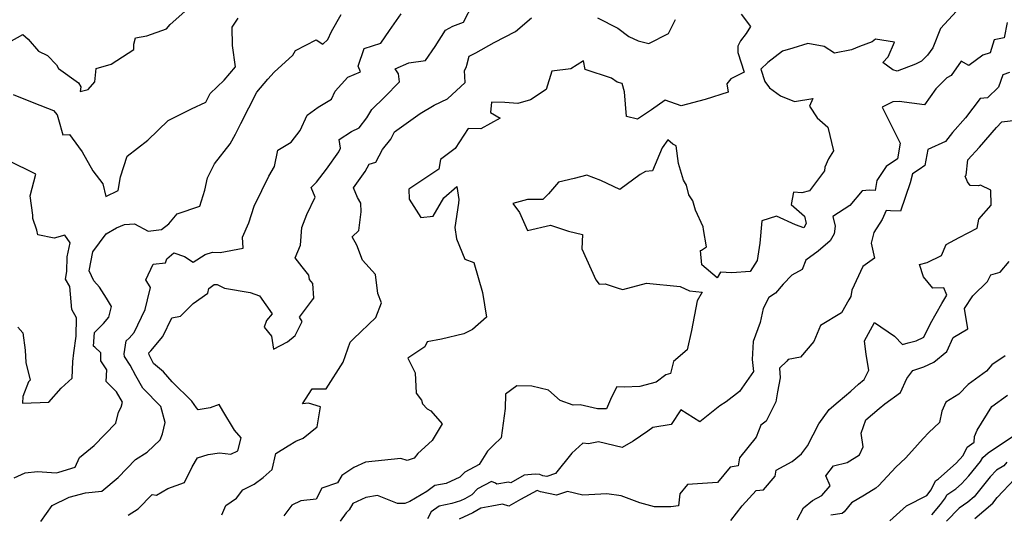
# Model space of a CAD drawing. Extents: x 2106028 to 2114230, y 2871231 to 2879433.
# Drawn here: x 2108350 to 2108764, y 2873110 to 2873318 of the extents above; entities that cross this region are included whole.
import ezdxf

# ---------------------------------------------------------------- set-up
doc = ezdxf.new("R2010")
doc.units = 0

msp = doc.modelspace()

# ---------------------------------------------------------------- linework, layer by layer
at = {"layer": 'Unknown_Line_Type', "color": 0}
for points in [[(2108345.87, 2873308.94, 3010), (2108351.64, 2873312.11, 3010), (2108353.86, 2873310.23, 3010), (2108358.28, 2873305.18, 3010), (2108361.98, 2873303.34, 3010), (2108365.85, 2873299.37, 3010), (2108366.67, 2873297.92, 3010), (2108375.03, 2873291.81, 3010), (2108375.98, 2873290.17, 3010), (2108375.77, 2873288.24, 3010), (2108379.14, 2873289.07, 3010), (2108381.96, 2873292.23, 3010), (2108382.45, 2873297.85, 3010), (2108388.84, 2873299.65, 3010), (2108398.33, 2873305.8, 3010), (2108398.25, 2873308.13, 3010), (2108399.05, 2873310.82, 3010), (2108403.73, 2873311.65, 3010), (2108411.99, 2873314.57, 3010), (2108413.59, 2873316.37, 3010), (2108422.24, 2873324.05, 3010)], [(2108395.94, 2873109.97, 3018), (2108400.12, 2873112.68, 3018), (2108406.03, 2873118.74, 3018), (2108407.84, 2873118.44, 3018), (2108412.56, 2873121.3, 3018), (2108419.57, 2873123.79, 3018), (2108422.85, 2873130.31, 3018), (2108425.1, 2873134.11, 3018), (2108429.6, 2873135.54, 3018), (2108434.37, 2873136.23, 3018), (2108439.02, 2873135.69, 3018), (2108442.02, 2873137.13, 3018), (2108443.34, 2873142.57, 3018), (2108440.61, 2873145.8, 3018), (2108435.68, 2873153.93, 3018), (2108434.12, 2873156.54, 3018), (2108430.38, 2873155.21, 3018), (2108425.38, 2873154.39, 3018), (2108424.6, 2873155.2, 3018), (2108422.73, 2873157.98, 3018), (2108414.36, 2873166.07, 3018), (2108410.72, 2873170.33, 3018), (2108406.59, 2873173.83, 3018), (2108404.81, 2873177.42, 3018), (2108404.66, 2873178.33, 3018), (2108405.5, 2873179.07, 3018), (2108410.45, 2873185.11, 3018), (2108414.28, 2873193.06, 3018), (2108417.87, 2873193.65, 3018), (2108423.19, 2873199.07, 3018), (2108429.44, 2873203.36, 3018), (2108429.78, 2873205.34, 3018), (2108432.06, 2873206.97, 3018), (2108433.27, 2873206.99, 3018), (2108436.36, 2873205.43, 3018), (2108447.13, 2873203.71, 3018), (2108451.05, 2873202.2, 3018), (2108456.4, 2873194.72, 3018), (2108453.98, 2873191.84, 3018), (2108453.12, 2873189.1, 3018), (2108456.18, 2873185.26, 3018), (2108456.98, 2873179.85, 3018), (2108462.81, 2873182.97, 3018), (2108466.12, 2873185.58, 3018), (2108469.09, 2873191.47, 3018), (2108467.88, 2873193.28, 3018), (2108473.32, 2873200.64, 3018), (2108473.87, 2873201.22, 3018), (2108473.48, 2873207.42, 3018), (2108472.06, 2873209.13, 3018), (2108471.78, 2873210.91, 3018), (2108469.1, 2873214.43, 3018), (2108466.05, 2873218.18, 3018), (2108468.31, 2873223.64, 3018), (2108468.92, 2873230.98, 3018), (2108470.95, 2873236.53, 3018), (2108474.45, 2873243.78, 3018), (2108472.82, 2873247.85, 3018), (2108475.05, 2873250, 3018), (2108479.19, 2873255.57, 3018), (2108484.5, 2873262.86, 3018), (2108485.17, 2873264.3, 3018), (2108484.59, 2873268.05, 3018), (2108489.74, 2873271.33, 3018), (2108492.92, 2873272.88, 3018), (2108496.24, 2873277.16, 3018), (2108498.25, 2873280.67, 3018), (2108503.59, 2873285.77, 3018), (2108509.86, 2873292.23, 3018), (2108509.45, 2873295.57, 3018), (2108508.06, 2873297.67, 3018), (2108513.81, 2873300.23, 3018), (2108520.8, 2873301.3, 3018), (2108524.91, 2873307.15, 3018), (2108529.28, 2873314.05, 3018), (2108532.31, 2873315.68, 3018), (2108536.8, 2873317.39, 3018), (2108540.83, 2873325.21, 3018)], [(2108745.65, 2873323.85, 3024), (2108737.17, 2873314.7, 3024), (2108733.96, 2873306.5, 3024), (2108731.83, 2873303.53, 3024), (2108729.22, 2873300.93, 3024), (2108726.78, 2873299.75, 3024), (2108718.96, 2873296.7, 3024), (2108717.25, 2873297.35, 3024), (2108712.96, 2873300.37, 3024), (2108715.19, 2873302.79, 3024), (2108717.84, 2873309, 3024), (2108709.94, 2873310.25, 3024), (2108708.5, 2873309.12, 3024), (2108703.23, 2873307.1, 3024), (2108699.88, 2873305.78, 3024), (2108692.63, 2873304.34, 3024), (2108688.4, 2873307.18, 3024), (2108681.48, 2873308.36, 3024), (2108675.12, 2873306.39, 3024), (2108670.79, 2873305.1, 3024), (2108664.64, 2873300.39, 3024), (2108661.75, 2873297.53, 3024), (2108663.39, 2873292.37, 3024), (2108665.35, 2873289.67, 3024), (2108669.98, 2873286.44, 3024), (2108675.88, 2873284.02, 3024), (2108683.65, 2873285.31, 3024), (2108682.12, 2873282.08, 3024), (2108685.43, 2873277.18, 3024), (2108689.84, 2873273.18, 3024), (2108692.25, 2873263.19, 3024), (2108690.21, 2873259.88, 3024), (2108688.61, 2873256.4, 3024), (2108688.53, 2873254.83, 3024), (2108682.17, 2873246.46, 3024), (2108678.97, 2873245.53, 3024), (2108675.47, 2873245.88, 3024), (2108674.45, 2873240.63, 3024), (2108680.04, 2873235.72, 3024), (2108680.75, 2873232.73, 3024), (2108679.74, 2873230.82, 3024), (2108676.33, 2873232.09, 3024), (2108668.37, 2873235.72, 3024), (2108662.12, 2873233.8, 3024), (2108661.26, 2873224.35, 3024), (2108660.25, 2873217.17, 3024), (2108657.28, 2873212.49, 3024), (2108649.55, 2873211.91, 3024), (2108644.86, 2873212.18, 3024), (2108643.44, 2873209.89, 3024), (2108636.95, 2873215.29, 3024), (2108636.42, 2873221.27, 3024), (2108636.77, 2873221.41, 3024), (2108638.88, 2873222.86, 3024), (2108637.61, 2873230.23, 3024), (2108637.45, 2873231.35, 3024), (2108634.28, 2873238.32, 3024), (2108633.14, 2873242.17, 3024), (2108631.46, 2873244.73, 3024), (2108630.54, 2873248.77, 3024), (2108629.18, 2873250.93, 3024), (2108627.12, 2873257.86, 3024), (2108626.15, 2873265.39, 3024), (2108624.7, 2873266.08, 3024), (2108622.7, 2873267.84, 3024), (2108620.24, 2873264.54, 3024), (2108616.19, 2873254.89, 3024), (2108613.31, 2873254.49, 3024), (2108611.09, 2873253.31, 3024), (2108602.46, 2873246.96, 3024), (2108594.53, 2873250.71, 3024), (2108588.64, 2873253.02, 3024), (2108583.29, 2873251.54, 3024), (2108576.8, 2873250.13, 3024), (2108572.59, 2873245.23, 3024), (2108570.11, 2873242.79, 3024), (2108563.69, 2873242.78, 3024), (2108557.48, 2873241.16, 3024), (2108560.37, 2873237.33, 3024), (2108563.73, 2873229.71, 3024), (2108573.37, 2873232.02, 3024), (2108580.98, 2873229.42, 3024), (2108586.84, 2873228.02, 3024), (2108586.47, 2873221.99, 3024), (2108592.43, 2873209.04, 3024), (2108593.8, 2873207.19, 3024), (2108596.36, 2873207.35, 3024), (2108602.28, 2873205.37, 3024), (2108603.82, 2873204.95, 3024), (2108613.74, 2873207.61, 3024), (2108627.85, 2873206.14, 3024), (2108631.84, 2873204.42, 3024), (2108637.13, 2873203.83, 3024), (2108634.98, 2873200.17, 3024), (2108632.6, 2873187.75, 3024), (2108630.74, 2873179.53, 3024), (2108625.02, 2873174.68, 3024), (2108623.81, 2873169.58, 3024), (2108621.85, 2873168.98, 3024), (2108617.83, 2873166.01, 3024), (2108610.87, 2873164.09, 3024), (2108604.27, 2873163.91, 3024), (2108601.31, 2873163.98, 3024), (2108598.93, 2873159.65, 3024), (2108596.92, 2873154.69, 3024), (2108593.06, 2873154.68, 3024), (2108585.89, 2873156.49, 3024), (2108582.96, 2873156.22, 3024), (2108577.46, 2873158.3, 3024), (2108572.58, 2873162.54, 3024), (2108565.57, 2873164.33, 3024), (2108559.24, 2873164.37, 3024), (2108554.51, 2873160.94, 3024), (2108554.28, 2873154.88, 3024), (2108552.65, 2873142.53, 3024), (2108549.49, 2873139.5, 3024), (2108546.87, 2873136.94, 3024), (2108543.42, 2873131.34, 3024), (2108537.34, 2873128.13, 3024), (2108535.3, 2873126.04, 3024), (2108529.53, 2873123.37, 3024), (2108524.79, 2873122.48, 3024), (2108521.39, 2873120.03, 3024), (2108514.34, 2873115.8, 3024), (2108512.2, 2873114.87, 3024), (2108509.05, 2873114.86, 3024), (2108500.66, 2873118.26, 3024), (2108495.77, 2873117.47, 3024), (2108490.31, 2873114.9, 3024), (2108488.78, 2873112.33, 3024), (2108487.55, 2873110.94, 3024), (2108485.05, 2873107.45, 3024)], [(2108347.68, 2873286.98, 3012), (2108356.34, 2873283.38, 3012), (2108364.49, 2873280.25, 3012), (2108366.14, 2873278.32, 3012), (2108366.67, 2873276.37, 3012), (2108368.46, 2873270.04, 3012), (2108371.23, 2873270.05, 3012), (2108372.35, 2873268.57, 3012), (2108376.57, 2873262.87, 3012), (2108381.12, 2873254.85, 3012), (2108385.24, 2873249.3, 3012), (2108386.57, 2873243.99, 3012), (2108391.67, 2873246.57, 3012), (2108392.68, 2873252.36, 3012), (2108395.57, 2873260.96, 3012), (2108404.21, 2873267.78, 3012), (2108412.73, 2873276.06, 3012), (2108422.5, 2873280.89, 3012), (2108428.51, 2873283.68, 3012), (2108430.37, 2873287.38, 3012), (2108436.2, 2873292.9, 3012), (2108441.08, 2873298.63, 3012), (2108439.73, 2873307.59, 3012), (2108439.59, 2873315.27, 3012), (2108442.16, 2873319.07, 3012)], [(2108348.1, 2873125.79, 3014), (2108352.65, 2873127.88, 3014), (2108357.86, 2873128.33, 3014), (2108365.69, 2873127.85, 3014), (2108366.84, 2873128.14, 3014), (2108373.69, 2873130.19, 3014), (2108375.49, 2873134.23, 3014), (2108381.59, 2873139.37, 3014), (2108390.81, 2873148.7, 3014), (2108391.83, 2873153.28, 3014), (2108392.95, 2873155.45, 3014), (2108393.51, 2873157.58, 3014), (2108391.01, 2873161.87, 3014), (2108386.64, 2873166.21, 3014), (2108386.9, 2873171.21, 3014), (2108384.5, 2873174.87, 3014), (2108384.5, 2873178.23, 3014), (2108381.88, 2873180.64, 3014), (2108381.35, 2873181.03, 3014), (2108381.83, 2873186.84, 3014), (2108385.54, 2873190.63, 3014), (2108387.79, 2873193.25, 3014), (2108388.95, 2873197.74, 3014), (2108386.87, 2873201.35, 3014), (2108383.9, 2873205.87, 3014), (2108381.44, 2873208.63, 3014), (2108379.48, 2873212.76, 3014), (2108381.05, 2873220.72, 3014), (2108386.68, 2873228.35, 3014), (2108391.01, 2873230.9, 3014), (2108394.41, 2873232.28, 3014), (2108398.66, 2873232.53, 3014), (2108404.38, 2873229.41, 3014), (2108409.98, 2873230.16, 3014), (2108413.06, 2873232.61, 3014), (2108416.57, 2873236.77, 3014), (2108426.03, 2873239.96, 3014), (2108428.18, 2873246.7, 3014), (2108429.24, 2873251.84, 3014), (2108432.18, 2873257.75, 3014), (2108438.78, 2873266.22, 3014), (2108441.02, 2873270.26, 3014), (2108443.26, 2873274.72, 3014), (2108449.99, 2873287.87, 3014), (2108454.65, 2873293.34, 3014), (2108457.27, 2873296.39, 3014), (2108465.09, 2873303.46, 3014), (2108466.2, 2873305.47, 3014), (2108474.92, 2873309.9, 3014), (2108477.68, 2873308.06, 3014), (2108479.77, 2873310.08, 3014), (2108481.3, 2873313.41, 3014), (2108485.48, 2873320.58, 3014)], [(2108359.26, 2873107.33, 3016), (2108364.02, 2873114.15, 3016), (2108371.15, 2873117.54, 3016), (2108378.06, 2873119.47, 3016), (2108384.84, 2873120.08, 3016), (2108391.76, 2873125.93, 3016), (2108399.01, 2873133.39, 3016), (2108403.97, 2873136.47, 3016), (2108409.44, 2873141.75, 3016), (2108410.33, 2873144.28, 3016), (2108411.44, 2873148.97, 3016), (2108409.7, 2873155.72, 3016), (2108402.04, 2873163.38, 3016), (2108399.1, 2873168.56, 3016), (2108396.81, 2873173.13, 3016), (2108394.43, 2873176.76, 3016), (2108394.19, 2873177.94, 3016), (2108395.05, 2873183.38, 3016), (2108396.31, 2873184.4, 3016), (2108398.43, 2873186.88, 3016), (2108403.02, 2873196.45, 3016), (2108404.09, 2873200.59, 3016), (2108405.28, 2873205.71, 3016), (2108403.38, 2873208.99, 3016), (2108406.39, 2873215.6, 3016), (2108411.55, 2873216.15, 3016), (2108412.21, 2873217.81, 3016), (2108415.16, 2873220.29, 3016), (2108419.61, 2873218.81, 3016), (2108423.18, 2873216.38, 3016), (2108428.27, 2873219.69, 3016), (2108431.42, 2873220.66, 3016), (2108434.55, 2873220.47, 3016), (2108444.18, 2873222.3, 3016), (2108444, 2873226.96, 3016), (2108446.61, 2873233.01, 3016), (2108448.82, 2873239.99, 3016), (2108452.11, 2873246.56, 3016), (2108455.09, 2873252.53, 3016), (2108457.36, 2873256.64, 3016), (2108458.81, 2873263.55, 3016), (2108464.35, 2873266.92, 3016), (2108468.15, 2873271.83, 3016), (2108471.12, 2873278.18, 3016), (2108475.78, 2873281.56, 3016), (2108481.38, 2873285.01, 3016), (2108482.86, 2873288.36, 3016), (2108488.18, 2873294.26, 3016), (2108493.49, 2873296.51, 3016), (2108492.58, 2873298.88, 3016), (2108495.12, 2873306.24, 3016), (2108502.08, 2873308.58, 3016), (2108505.71, 2873313.84, 3016), (2108510.66, 2873320.88, 3016)], [(2108435.22, 2873110.18, 3020), (2108436.94, 2873114.02, 3020), (2108441.43, 2873117.21, 3020), (2108444.13, 2873120.7, 3020), (2108448.82, 2873123.07, 3020), (2108452.66, 2873125.88, 3020), (2108456.39, 2873129.24, 3020), (2108457.91, 2873135.93, 3020), (2108463.13, 2873139.16, 3020), (2108466.34, 2873141.17, 3020), (2108469.44, 2873142.43, 3020), (2108475.38, 2873147.11, 3020), (2108476.75, 2873155.57, 3020), (2108471.64, 2873157.08, 3020), (2108469.19, 2873156.89, 3020), (2108473.19, 2873163.15, 3020), (2108479.08, 2873163.15, 3020), (2108486.23, 2873174.42, 3020), (2108489.27, 2873182.83, 3020), (2108490.67, 2873184.25, 3020), (2108499.92, 2873193.13, 3020), (2108502.43, 2873199.31, 3020), (2108500.86, 2873203.25, 3020), (2108499.83, 2873211.21, 3020), (2108494.43, 2873217.31, 3020), (2108492.01, 2873223.61, 3020), (2108489.98, 2873227.02, 3020), (2108492.8, 2873229.73, 3020), (2108493.88, 2873237.6, 3020), (2108493.72, 2873241.29, 3020), (2108492.28, 2873243.67, 3020), (2108490.63, 2873247.67, 3020), (2108495.45, 2873254.55, 3020), (2108497.14, 2873257.66, 3020), (2108500.01, 2873258.49, 3020), (2108502.84, 2873263.84, 3020), (2108506.31, 2873268.21, 3020), (2108507.84, 2873271.18, 3020), (2108518.62, 2873278.99, 3020), (2108524.55, 2873282.48, 3020), (2108530.05, 2873285.17, 3020), (2108537.45, 2873291.95, 3020), (2108537.2, 2873297, 3020), (2108538.09, 2873298.57, 3020), (2108538.16, 2873299.32, 3020), (2108539.18, 2873303.09, 3020), (2108542.03, 2873304.41, 3020), (2108549.71, 2873308.76, 3020), (2108558.63, 2873313.45, 3020), (2108565.34, 2873319.22, 3020)], [(2108653.45, 2873320.69, 3022), (2108657.38, 2873315.47, 3022), (2108655.59, 2873312.56, 3022), (2108653.26, 2873309.49, 3022), (2108652.11, 2873307.29, 3022), (2108652.07, 2873304.61, 3022), (2108654.8, 2873296.35, 3022), (2108649.15, 2873293.59, 3022), (2108647.4, 2873291.41, 3022), (2108648.04, 2873287.86, 3022), (2108638.42, 2873284.82, 3022), (2108628.33, 2873282.13, 3022), (2108621.51, 2873284.58, 3022), (2108615.75, 2873280.48, 3022), (2108609.87, 2873276.5, 3022), (2108605.37, 2873277.7, 3022), (2108604.45, 2873288.03, 3022), (2108603.53, 2873291.6, 3022), (2108601.35, 2873292.12, 3022), (2108598.95, 2873293.85, 3022), (2108587.99, 2873297.47, 3022), (2108587.2, 2873301.04, 3022), (2108581.94, 2873297.69, 3022), (2108573.92, 2873296.78, 3022), (2108571.58, 2873289.08, 3022), (2108564.97, 2873284.67, 3022), (2108559.67, 2873283.09, 3022), (2108554.14, 2873283.57, 3022), (2108548.54, 2873283.78, 3022), (2108548.23, 2873279.32, 3022), (2108552.18, 2873277.03, 3022), (2108544.15, 2873272.47, 3022), (2108538.74, 2873272.66, 3022), (2108533.31, 2873264.28, 3022), (2108527.13, 2873259.55, 3022), (2108526.46, 2873255.58, 3022), (2108513.91, 2873247.14, 3022), (2108513.94, 2873242.87, 3022), (2108518.9, 2873235.16, 3022), (2108524.01, 2873235.76, 3022), (2108528.55, 2873243.47, 3022), (2108534.03, 2873248.3, 3022), (2108534.89, 2873242.83, 3022), (2108534.75, 2873241.25, 3022), (2108533.18, 2873230.99, 3022), (2108533.94, 2873226.28, 3022), (2108537.38, 2873217.7, 3022), (2108541.12, 2873216.24, 3022), (2108544.85, 2873203.6, 3022), (2108546.45, 2873193.36, 3022), (2108540.62, 2873188.17, 3022), (2108536.94, 2873186.24, 3022), (2108527.56, 2873184.08, 3022), (2108521.54, 2873182.88, 3022), (2108520.51, 2873180.87, 3022), (2108513.46, 2873176.01, 3022), (2108516.45, 2873169.85, 3022), (2108516.92, 2873161.35, 3022), (2108519.16, 2873158.33, 3022), (2108519.61, 2873156.87, 3022), (2108521.54, 2873154.72, 3022), (2108523.16, 2873153.84, 3022), (2108527.79, 2873148.47, 3022), (2108523.7, 2873141.48, 3022), (2108517.57, 2873135.91, 3022), (2108516.08, 2873133.97, 3022), (2108513.18, 2873132.98, 3022), (2108510.46, 2873133.9, 3022), (2108495.69, 2873132.28, 3022), (2108490.72, 2873130.13, 3022), (2108485.64, 2873126.77, 3022), (2108483.92, 2873123.63, 3022), (2108477.26, 2873121.31, 3022), (2108474.98, 2873116.82, 3022), (2108468.41, 2873116.12, 3022), (2108464.76, 2873114.25, 3022), (2108461.28, 2873109.8, 3022)], [(2108593.18, 2873319.14, 3020), (2108601.63, 2873314.87, 3020), (2108606.35, 2873311.38, 3020), (2108610.27, 2873309.44, 3020), (2108614.62, 2873308.44, 3020), (2108623, 2873312.56, 3020), (2108625.86, 2873318.44, 3020)], [(2108765.17, 2873317.17, 3026), (2108764.03, 2873310.73, 3026), (2108759.81, 2873309.93, 3026), (2108758.09, 2873304.5, 3026), (2108755.02, 2873303.41, 3026), (2108749.19, 2873299.11, 3026), (2108745.87, 2873300.92, 3026), (2108741.72, 2873294.92, 3026), (2108739.83, 2873293.93, 3026), (2108735.24, 2873289.35, 3026), (2108730.55, 2873282.58, 3026), (2108719.84, 2873283.94, 3026), (2108717.22, 2873283.88, 3026), (2108712.77, 2873281.56, 3026), (2108716.03, 2873274.91, 3026), (2108720.32, 2873266.49, 3026), (2108719.16, 2873259.94, 3026), (2108714.37, 2873256.69, 3026), (2108710.5, 2873250.74, 3026), (2108709.74, 2873246.55, 3026), (2108707.42, 2873246.72, 3026), (2108704.34, 2873246.44, 3026), (2108699.12, 2873240.24, 3026), (2108691.98, 2873235.67, 3026), (2108692.95, 2873231.63, 3026), (2108692.49, 2873228.29, 3026), (2108690.89, 2873225.33, 3026), (2108685.87, 2873221.04, 3026), (2108680.58, 2873217.21, 3026), (2108679.13, 2873213.39, 3026), (2108674.77, 2873210.98, 3026), (2108671.1, 2873207.23, 3026), (2108667.9, 2873203.39, 3026), (2108665.16, 2873201.59, 3026), (2108662.75, 2873196.99, 3026), (2108661.47, 2873191.08, 3026), (2108658.56, 2873183.02, 3026), (2108658.13, 2873175.44, 3026), (2108658.63, 2873170.44, 3026), (2108652.71, 2873162.06, 3026), (2108647.22, 2873157.75, 3026), (2108644.46, 2873156.07, 3026), (2108636.09, 2873149.28, 3026), (2108628.19, 2873154.35, 3026), (2108624.02, 2873148.13, 3026), (2108616.34, 2873146.85, 3026), (2108614.33, 2873145.36, 3026), (2108608.08, 2873141.21, 3026), (2108603.55, 2873138.5, 3026), (2108593.6, 2873140.85, 3026), (2108589.29, 2873139.96, 3026), (2108586.99, 2873140.35, 3026), (2108582.28, 2873136.11, 3026), (2108575.46, 2873127.48, 3026), (2108571.82, 2873126.28, 3026), (2108570.19, 2873126.63, 3026), (2108568.95, 2873127.08, 3026), (2108566.94, 2873127.32, 3026), (2108562.34, 2873126.8, 3026), (2108556.7, 2873123.62, 3026), (2108555.7, 2873123.94, 3026), (2108550.8, 2873123.02, 3026), (2108550.28, 2873123.42, 3026), (2108548.61, 2873124.2, 3026), (2108542.77, 2873121.11, 3026), (2108540.29, 2873118.58, 3026), (2108537.31, 2873116.9, 3026), (2108535.56, 2873116.09, 3026), (2108531.92, 2873114.86, 3026), (2108526.55, 2873113.85, 3026), (2108523.17, 2873111.41, 3026), (2108521.69, 2873108.53, 3026)], [(2108766.22, 2873296.24, 3028), (2108763.46, 2873295.23, 3028), (2108761.53, 2873289.96, 3028), (2108756.94, 2873285.6, 3028), (2108753.87, 2873285.32, 3028), (2108747.73, 2873277.19, 3028), (2108742.27, 2873270.89, 3028), (2108739.28, 2873267.18, 3028), (2108731.88, 2873263.81, 3028), (2108730.7, 2873257.14, 3028), (2108728.31, 2873255.38, 3028), (2108725.4, 2873253.61, 3028), (2108724.42, 2873249.74, 3028), (2108720.39, 2873237.82, 3028), (2108716.27, 2873237.98, 3028), (2108714.42, 2873238.13, 3028), (2108712.67, 2873234.37, 3028), (2108709.27, 2873228.91, 3028), (2108708.12, 2873224.37, 3028), (2108709.43, 2873218.17, 3028), (2108704.53, 2873214.66, 3028), (2108700.04, 2873204.66, 3028), (2108699.6, 2873202.03, 3028), (2108698.67, 2873200.55, 3028), (2108695.68, 2873195.16, 3028), (2108686.77, 2873189.75, 3028), (2108684.05, 2873183, 3028), (2108678.36, 2873176.53, 3028), (2108673.17, 2873175.48, 3028), (2108672.73, 2873174.84, 3028), (2108669.58, 2873171.9, 3028), (2108669.93, 2873167.77, 3028), (2108668.7, 2873161.87, 3028), (2108667.98, 2873157.67, 3028), (2108664, 2873149.5, 3028), (2108661.79, 2873147.92, 3028), (2108659.84, 2873142.86, 3028), (2108652.72, 2873134.15, 3028), (2108652.15, 2873130.79, 3028), (2108648.81, 2873130.15, 3028), (2108643.48, 2873123.76, 3028), (2108630.87, 2873122.89, 3028), (2108627.64, 2873119.01, 3028), (2108627.11, 2873113.92, 3028), (2108623.93, 2873113.57, 3028), (2108620.13, 2873113.55, 3028), (2108617.11, 2873113.5, 3028), (2108610.87, 2873115.19, 3028), (2108603, 2873118.09, 3028), (2108596.98, 2873119.04, 3028), (2108586.92, 2873118.45, 3028), (2108580.53, 2873119.97, 3028), (2108575.93, 2873118.46, 3028), (2108569.23, 2873119.88, 3028), (2108567.7, 2873120.44, 3028), (2108560.82, 2873116.66, 3028), (2108555.83, 2873113.85, 3028), (2108553.24, 2873114.65, 3028), (2108548.74, 2873113.81, 3028), (2108544.17, 2873112.9, 3028), (2108540.72, 2873110.96, 3028), (2108534.95, 2873108.28, 3028)], [(2108649.07, 2873107.75, 3030), (2108653.96, 2873114.01, 3030), (2108659.85, 2873120.45, 3030), (2108662.92, 2873120.62, 3030), (2108667.78, 2873126.37, 3030), (2108668.25, 2873128.91, 3030), (2108674.88, 2873132.56, 3030), (2108678.88, 2873135.82, 3030), (2108681.32, 2873139.12, 3030), (2108686.16, 2873148.38, 3030), (2108690.41, 2873154.47, 3030), (2108694.25, 2873157.71, 3030), (2108699.55, 2873162.16, 3030), (2108702.81, 2873165.1, 3030), (2108705.21, 2873167.1, 3030), (2108707.06, 2873171.01, 3030), (2108706.02, 2873177.65, 3030), (2108705.24, 2873183.37, 3030), (2108709.49, 2873191.01, 3030), (2108717.91, 2873185.34, 3030), (2108721.2, 2873181.85, 3030), (2108723.6, 2873182.56, 3030), (2108727.04, 2873183.35, 3030), (2108730.28, 2873184.93, 3030), (2108733.09, 2873190.65, 3030), (2108737.8, 2873199.03, 3030), (2108739.85, 2873202.61, 3030), (2108738.58, 2873205.61, 3030), (2108734.03, 2873205.5, 3030), (2108730.03, 2873210.25, 3030), (2108728.47, 2873215.39, 3030), (2108731.66, 2873216.31, 3030), (2108737.59, 2873219.2, 3030), (2108739.64, 2873223.82, 3030), (2108745.07, 2873226.81, 3030), (2108752.61, 2873230.75, 3030), (2108753.4, 2873234.52, 3030), (2108758.5, 2873240.34, 3030), (2108758.36, 2873246.73, 3030), (2108754.08, 2873248.78, 3030), (2108753.23, 2873248.56, 3030), (2108749.76, 2873248.62, 3030), (2108748.56, 2873250.18, 3030), (2108747.58, 2873252.54, 3030), (2108748.01, 2873253.05, 3030), (2108748.71, 2873259.39, 3030), (2108753.57, 2873264.76, 3030), (2108760.7, 2873273, 3030), (2108763.03, 2873275.48, 3030), (2108771.14, 2873276.49, 3030)], [(2108349.64, 2873189.15, 3012), (2108351.7, 2873186.68, 3012), (2108352.66, 2873179.42, 3012), (2108352.89, 2873174.18, 3012), (2108354.7, 2873166.78, 3012), (2108354.12, 2873166.11, 3012), (2108351.67, 2873159.93, 3012), (2108351.52, 2873157.15, 3012), (2108362.58, 2873157.56, 3012), (2108367.78, 2873163.5, 3012), (2108372.4, 2873167.6, 3012), (2108372.68, 2873174.67, 3012), (2108373.08, 2873178.27, 3012), (2108374.13, 2873185.33, 3012), (2108374.29, 2873193.01, 3012), (2108372.32, 2873196.48, 3012), (2108371.45, 2873206.25, 3012), (2108369.67, 2873209.33, 3012), (2108370.12, 2873212.51, 3012), (2108370.36, 2873218.61, 3012), (2108371.59, 2873224.61, 3012), (2108369.34, 2873227.71, 3012), (2108364.89, 2873226.54, 3012), (2108357.98, 2873227.87, 3012), (2108357.54, 2873229.85, 3012), (2108355.94, 2873234.81, 3012), (2108355.86, 2873236.14, 3012), (2108354.76, 2873244.3, 3012), (2108357.18, 2873253.47, 3012), (2108354.3, 2873254.89, 3012), (2108342.3, 2873260.66, 3012)], [(2108677.05, 2873108, 3032), (2108679.66, 2873113.07, 3032), (2108683.46, 2873116.24, 3032), (2108687.34, 2873118.23, 3032), (2108690.83, 2873122.31, 3032), (2108689.05, 2873126.59, 3032), (2108692.27, 2873130.7, 3032), (2108697.98, 2873132.12, 3032), (2108703.21, 2873135.34, 3032), (2108704.73, 2873138.79, 3032), (2108703.95, 2873144.47, 3032), (2108705.89, 2873150.1, 3032), (2108711.48, 2873154.9, 3032), (2108713.88, 2873156.89, 3032), (2108720.48, 2873161.55, 3032), (2108723.1, 2873167.46, 3032), (2108725.55, 2873170.88, 3032), (2108730.24, 2873172.4, 3032), (2108734.44, 2873174.43, 3032), (2108739.88, 2873178.92, 3032), (2108742.58, 2873184.8, 3032), (2108748.75, 2873188.39, 3032), (2108747.28, 2873196.98, 3032), (2108750.75, 2873202.21, 3032), (2108756.93, 2873208.24, 3032), (2108758.33, 2873211.1, 3032), (2108762.27, 2873212.22, 3032), (2108766.07, 2873216.67, 3032)], [(2108764.35, 2873177.01, 3034), (2108758.81, 2873173.26, 3034), (2108756.61, 2873170.62, 3034), (2108748.87, 2873164.91, 3034), (2108744.91, 2873160.84, 3034), (2108739.51, 2873157.52, 3034), (2108737.83, 2873153.71, 3034), (2108736.77, 2873148.94, 3034), (2108732.27, 2873144.82, 3034), (2108729.98, 2873142.27, 3034), (2108725.13, 2873136.96, 3034), (2108722.5, 2873134.02, 3034), (2108718.44, 2873130.16, 3034), (2108711.35, 2873122.5, 3034), (2108710.08, 2873121.4, 3034), (2108705.25, 2873118.43, 3034), (2108699.86, 2873115.18, 3034), (2108696.69, 2873111.41, 3034), (2108695.87, 2873110.7, 3034), (2108691.18, 2873109.96, 3034)], [(2108715.92, 2873107.63, 3036), (2108722.95, 2873113.92, 3036), (2108731.5, 2873118.28, 3036), (2108733.28, 2873120.71, 3036), (2108735.12, 2873124.49, 3036), (2108736.39, 2873125.35, 3036), (2108743.84, 2873131.92, 3036), (2108746.81, 2873135.17, 3036), (2108748.47, 2873138.59, 3036), (2108751.32, 2873140.75, 3036), (2108751.47, 2873143.05, 3036), (2108752.67, 2873145.78, 3036), (2108758.73, 2873155.78, 3036), (2108765.42, 2873160.48, 3036)], [(2108733.58, 2873110.12, 3038), (2108737.22, 2873114.5, 3038), (2108739.28, 2873117.31, 3038), (2108739.9, 2873118.58, 3038), (2108743.71, 2873121.15, 3038), (2108746.09, 2873123.25, 3038), (2108749.13, 2873126.57, 3038), (2108753.97, 2873132.54, 3038), (2108755.08, 2873134.34, 3038), (2108757.19, 2873136.22, 3038), (2108768.69, 2873143.96, 3038)], [(2108765.03, 2873132.36, 3040), (2108763.88, 2873130.74, 3040), (2108760.71, 2873128.9, 3040), (2108758.08, 2873126.09, 3040), (2108751.32, 2873117.75, 3040), (2108748.73, 2873115.53, 3040), (2108745.01, 2873113.02, 3040), (2108739.74, 2873107.54, 3040)], [(2108751.72, 2873108.67, 3042), (2108759.17, 2873115.06, 3042), (2108761.07, 2873117.4, 3042), (2108768.52, 2873125.36, 3042)]]:
    msp.add_polyline3d(points, dxfattribs=at)

doc.saveas('drawing.dxf')
